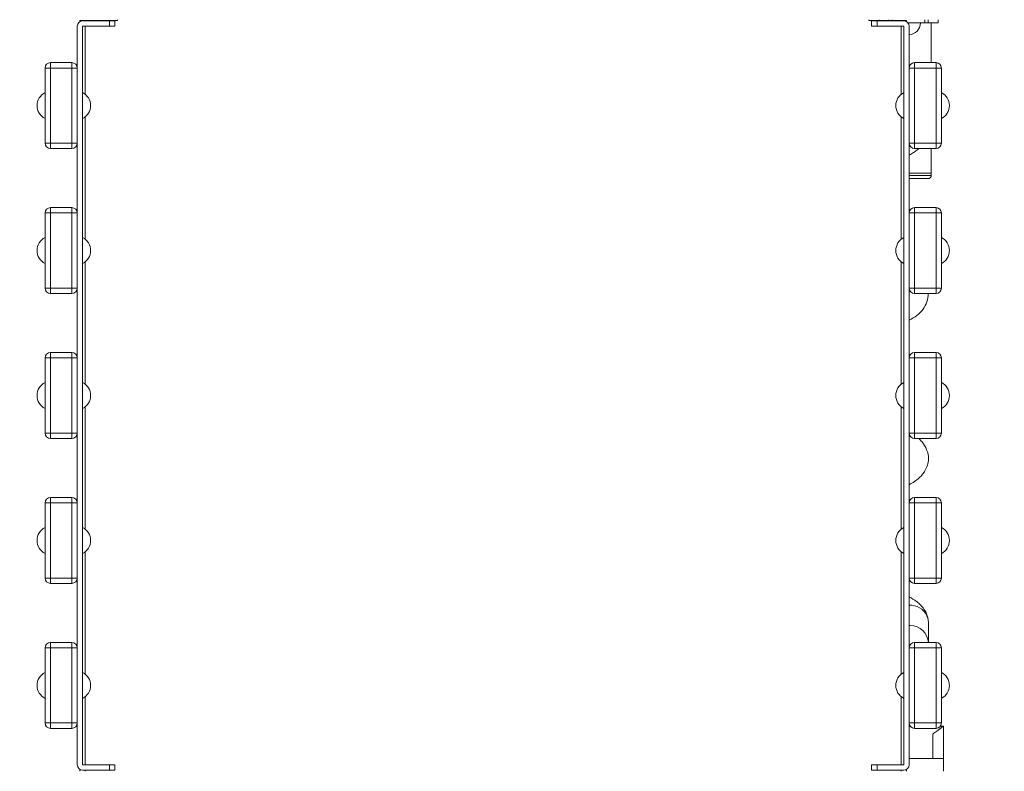
# Model space of a CAD drawing. Units: millimetres. Extents: x 2598 to 11828, y 1862 to 12565.
# Drawn here: x 9026 to 9944, y 5987 to 6687 of the extents above; entities that cross this region are included whole.
import ezdxf

# ---------------------------------------------------------------- set-up
doc = ezdxf.new("R2010")
doc.units = ezdxf.units.MM
doc.header["$MEASUREMENT"] = 0
doc.linetypes.add('DGN Style 2', pattern=[284.27137, 170.562822, -113.708548])
for name, color, linetype, lineweight in [('elevate - Level 25', 7, 'Continuous', 0), ('elevate3 - Level 25', 7, 'Continuous', 0), ('elevate3 - Level 26', 7, 'Continuous', 0), ('Level 15', 7, 'Continuous', 0)]:
    doc.layers.add(name, color=color, linetype=linetype, lineweight=lineweight)

msp = doc.modelspace()

# ---------------------------------------------------------------- linework, layer by layer
at = {"layer": 'elevate - Level 25', "color": 7, "linetype": 'Continuous', "lineweight": 13}
for p, q in [((9087.53, 6686.37), (9082.53, 6686.37)), ((9082.53, 6685.32), (9082.53, 6686.37)), ((9087.53, 6685.99), (9087.53, 6686.37)), ((9087.53, 6617.45), (9087.53, 6680.99)), ((9847.53, 6686.37), (9852.53, 6686.37)), ((9847.53, 6686.37), (9847.53, 6685.99)), ((9847.53, 6680.99), (9847.53, 6617.45)), ((9852.53, 6686.37), (9852.53, 6685.32)), ((9087.53, 6482.45), (9087.53, 6596.54)), ((9847.53, 6596.54), (9847.53, 6482.45)), ((9087.53, 6347.45), (9087.53, 6461.54)), ((9087.53, 6361.48), (9087.53, 6461.54)), ((9847.53, 6461.54), (9847.53, 6347.45)), ((9087.53, 6212.45), (9087.53, 6326.54)), ((9847.53, 6326.54), (9847.53, 6212.45)), ((9087.53, 6077.45), (9087.53, 6191.54)), ((9847.53, 6191.54), (9847.53, 6077.45)), ((9087.53, 5992.99), (9087.53, 6056.54)), ((9847.53, 6056.54), (9847.53, 5992.99)), ((9082.53, 5986.99), (9082.53, 5988.66)), ((9087.53, 5986.99), (9087.53, 5987.99)), ((9847.53, 5987.99), (9847.53, 5986.99)), ((9852.53, 5988.66), (9852.53, 5986.99))]:
    msp.add_line(p, q, dxfattribs=at)
at = {"layer": 'elevate - Level 25', "color": 7, "linetype": 'Continuous', "lineweight": 13, "flags": 128}
for points in [[(9087.53, 6685.99), (9087.53, 6686.37), (9117.53, 6686.37), (9117.53, 6686.99)], [(9817.53, 6686.99), (9817.53, 6686.37), (9847.53, 6686.37), (9847.53, 6686.37)]]:
    msp.add_lwpolyline(points, dxfattribs=at)
at = {"layer": 'elevate3 - Level 25', "color": 7, "linetype": 'Continuous', "lineweight": 13}
for p, q in [((9826.9, 6686.99), (9826.9, 6686.37)), ((9836.02, 6686.99), (9836.02, 6686.37)), ((9839.25, 6686.99), (9839.25, 6686.37)), ((9869.55, 6686.99), (9869.55, 6683.99)), ((9872.78, 6686.99), (9872.78, 6683.99)), ((9881.9, 6683.99), (9881.9, 6686.99)), ((9869.55, 6683.99), (9854.03, 6683.99)), ((9865.4, 6683.99), (9875.6, 6683.99)), ((9872.78, 6683.99), (9869.55, 6683.99)), ((9881.9, 6683.99), (9872.78, 6683.99)), ((9875.6, 6646.99), (9875.6, 6683.99)), ((9875.6, 6543.99), (9875.6, 6566.99)), ((9855.03, 6543.99), (9875.6, 6543.99)), ((9872.91, 6125.35), (9872.89, 6125.95)), ((9872.91, 6125.14), (9872.9, 6125.7)), ((9872.91, 6125.04), (9872.91, 6125.35)), ((9872.91, 6106.99), (9872.91, 6125.05)), ((9855.91, 6028.99), (9855.03, 6028.99)), ((9856.02, 6028.99), (9855.91, 6028.99))]:
    msp.add_line(p, q, dxfattribs=at)
at = {"layer": 'elevate3 - Level 25', "color": 7, "linetype": 'Continuous', "lineweight": 13, "extrusion": (0, 0, -1)}
for start_param, end_param in [(1.518586, 1.570796), (1.570796, 3.086144)]:
    msp.add_ellipse((9855.91, 6106.06), major_axis=(-17, 0), ratio=0.981815, start_param=start_param, end_param=end_param, dxfattribs=at)
at = {"layer": 'elevate3 - Level 25', "color": 7, "linetype": 'Continuous', "lineweight": 13}
for points, knots in [([(9855.03, 6560.86), (9855.76, 6561.27), (9857.65, 6562.35), (9860.55, 6564.24), (9862.72, 6565.97), (9863.79, 6566.94), (9863.84, 6566.99)], [0, 0, 0, 0, 0.01390931, 0.03659038, 0.05925542, 0.06038973, 0.06038973, 0.06038973, 0.06038973]), ([(9855.03, 6407.28), (9860.06, 6409.78), (9868.24, 6414.7), (9872.68, 6426.68), (9872.83, 6431.99)], [0, 0, 0, 0, 0.0553382, 0.09881285, 0.09881285, 0.09881285, 0.09881285]), ([(9855.03, 6253.88), (9858.46, 6255.74), (9862.71, 6258.62), (9867.41, 6263.28), (9871.03, 6268.48), (9874.87, 6279.9), (9869.51, 6291.59), (9864.87, 6296.02), (9863.71, 6296.99)], [0, 0, 0, 0, 0.0327838, 0.0451534, 0.0548369, 0.0818422, 0.1224802, 0.1352928, 0.1352928, 0.1352928, 0.1352928]), ([(9872.89, 6125.95), (9873.03, 6127.94), (9871.26, 6134.85), (9867.21, 6140.25), (9864.42, 6143.21), (9860.42, 6146.27), (9857.43, 6148.16), (9855.03, 6149.47)], [0, 0, 0, 0, 0.0495889, 0.0803204, 0.1078032, 0.1239686, 0.1735894, 0.1735894, 0.1735894, 0.1735894]), ([(9855.03, 6141.72), (9861.67, 6141.97), (9869.55, 6137.73), (9872.31, 6129.5), (9872.8, 6127.35), (9872.88, 6126.05), (9872.9, 6125.7)], [0, 0, 0, 0, 0.3830858, 0.4369737, 0.4924243, 0.5129626, 0.5129626, 0.5129626, 0.5129626])]:
    msp.add_open_spline(points, degree=3, knots=knots, dxfattribs=at)
at = {"layer": 'elevate3 - Level 26', "color": 7, "linetype": 'Continuous', "lineweight": 13}
for p, q in [((9080.03, 6361.48), (9080.03, 6680.99)), ((9110.03, 6685.99), (9085.03, 6685.99)), ((9085.03, 6680.99), (9110.03, 6680.99)), ((9085.03, 6680.99), (9085.03, 5992.99)), ((9110.03, 6680.99), (9110.03, 6685.99)), ((9115.03, 6685.99), (9110.03, 6685.99)), ((9110.03, 6680.99), (9115.03, 6680.99)), ((9115.03, 6685.99), (9115.03, 6680.99)), ((9820.03, 6685.99), (9820.03, 6680.99)), ((9820.03, 6685.99), (9825.03, 6685.99)), ((9825.03, 6680.99), (9820.03, 6680.99)), ((9825.03, 6680.99), (9825.03, 6685.99)), ((9825.03, 6685.99), (9850.03, 6685.99)), ((9850.03, 6680.99), (9825.03, 6680.99)), ((9850.03, 5992.99), (9850.03, 6680.99)), ((9855.03, 6680.99), (9855.03, 6641.99)), ((9050.03, 6641.99), (9055.03, 6641.99)), ((9050.03, 6571.99), (9050.03, 6641.99)), ((9055.03, 6646.99), (9075.03, 6646.99)), ((9055.03, 6646.99), (9055.03, 6641.99)), ((9055.03, 6641.99), (9055.03, 6571.99)), ((9075.03, 6641.99), (9055.03, 6641.99)), ((9075.03, 6646.99), (9075.03, 6641.99)), ((9075.03, 6571.99), (9075.03, 6641.99)), ((9075.03, 6641.99), (9080.03, 6641.99)), ((9080.03, 6641.99), (9080.03, 6571.99)), ((9855.03, 6641.99), (9860.03, 6641.99)), ((9855.03, 6571.99), (9855.03, 6641.99)), ((9860.03, 6641.99), (9860.03, 6646.99)), ((9860.03, 6646.99), (9880.03, 6646.99)), ((9880.03, 6641.99), (9860.03, 6641.99)), ((9860.03, 6641.99), (9860.03, 6571.99)), ((9880.03, 6641.99), (9880.03, 6646.99)), ((9880.03, 6571.99), (9880.03, 6641.99)), ((9880.03, 6641.99), (9885.03, 6641.99)), ((9885.03, 6641.99), (9885.03, 6571.99)), ((9885.03, 6619.06), (9885.03, 6594.93)), ((9055.03, 6571.99), (9050.03, 6571.99)), ((9055.03, 6571.99), (9075.03, 6571.99)), ((9055.03, 6571.99), (9055.03, 6566.99)), ((9075.03, 6571.99), (9075.03, 6566.99)), ((9080.03, 6571.99), (9075.03, 6571.99)), ((9860.03, 6571.99), (9855.03, 6571.99)), ((9855.03, 6571.99), (9855.03, 6506.99)), ((9860.03, 6571.99), (9880.03, 6571.99)), ((9860.03, 6566.99), (9860.03, 6571.99)), ((9880.03, 6566.99), (9880.03, 6571.99)), ((9885.03, 6571.99), (9880.03, 6571.99)), ((9075.03, 6566.99), (9055.03, 6566.99)), ((9880.03, 6566.99), (9860.03, 6566.99)), ((9875.6, 6541.99), (9855.03, 6541.99)), ((9875.6, 6541.99), (9875.6, 6543.99)), ((9855.03, 6538.99), (9872.6, 6538.99)), ((9050.03, 6506.99), (9055.03, 6506.99)), ((9050.03, 6436.99), (9050.03, 6506.99)), ((9055.03, 6511.99), (9075.03, 6511.99)), ((9055.03, 6511.99), (9055.03, 6506.99)), ((9055.03, 6506.99), (9055.03, 6436.99)), ((9075.03, 6506.99), (9055.03, 6506.99)), ((9075.03, 6511.99), (9075.03, 6506.99)), ((9075.03, 6436.99), (9075.03, 6506.99)), ((9075.03, 6506.99), (9080.03, 6506.99)), ((9080.03, 6506.99), (9080.03, 6436.99)), ((9855.03, 6506.99), (9860.03, 6506.99)), ((9855.03, 6436.99), (9855.03, 6506.99)), ((9860.03, 6506.99), (9860.03, 6511.99)), ((9860.03, 6511.99), (9880.03, 6511.99)), ((9880.03, 6506.99), (9860.03, 6506.99)), ((9860.03, 6506.99), (9860.03, 6436.99)), ((9880.03, 6506.99), (9880.03, 6511.99)), ((9880.03, 6436.99), (9880.03, 6506.99)), ((9880.03, 6506.99), (9885.03, 6506.99)), ((9885.03, 6506.99), (9885.03, 6436.99)), ((9885.03, 6484.06), (9885.03, 6459.93)), ((9055.03, 6436.99), (9050.03, 6436.99)), ((9055.03, 6436.99), (9075.03, 6436.99)), ((9055.03, 6436.99), (9055.03, 6431.99)), ((9075.03, 6431.99), (9055.03, 6431.99)), ((9075.03, 6436.99), (9075.03, 6431.99)), ((9080.03, 6436.99), (9075.03, 6436.99)), ((9860.03, 6436.99), (9855.03, 6436.99)), ((9855.03, 6436.99), (9855.03, 6371.99)), ((9860.03, 6436.99), (9880.03, 6436.99)), ((9860.03, 6431.99), (9860.03, 6436.99)), ((9880.03, 6431.99), (9860.03, 6431.99)), ((9880.03, 6431.99), (9880.03, 6436.99)), ((9885.03, 6436.99), (9880.03, 6436.99)), ((9055.03, 6376.99), (9075.03, 6376.99)), ((9055.03, 6376.99), (9055.03, 6371.99)), ((9075.03, 6376.99), (9075.03, 6371.99)), ((9860.03, 6371.99), (9860.03, 6376.99)), ((9860.03, 6376.99), (9880.03, 6376.99)), ((9880.03, 6371.99), (9880.03, 6376.99)), ((9050.03, 6371.99), (9055.03, 6371.99)), ((9050.03, 6301.99), (9050.03, 6371.99)), ((9075.03, 6371.99), (9055.03, 6371.99)), ((9055.03, 6371.99), (9055.03, 6301.99)), ((9075.03, 6371.99), (9080.03, 6371.99)), ((9075.03, 6301.99), (9075.03, 6371.99)), ((9080.03, 6371.99), (9080.03, 6301.99)), ((9855.03, 6371.99), (9860.03, 6371.99)), ((9855.03, 6301.99), (9855.03, 6371.99)), ((9880.03, 6371.99), (9860.03, 6371.99)), ((9860.03, 6371.99), (9860.03, 6301.99)), ((9880.03, 6371.99), (9885.03, 6371.99)), ((9880.03, 6301.99), (9880.03, 6371.99)), ((9885.03, 6371.99), (9885.03, 6301.99)), ((9885.03, 6324.93), (9885.03, 6349.06)), ((9055.03, 6301.99), (9050.03, 6301.99)), ((9055.03, 6301.99), (9075.03, 6301.99)), ((9055.03, 6301.99), (9055.03, 6296.99)), ((9075.03, 6301.99), (9075.03, 6296.99)), ((9080.03, 6301.99), (9075.03, 6301.99)), ((9080.03, 6236.99), (9080.03, 6301.99)), ((9860.03, 6301.99), (9855.03, 6301.99)), ((9855.03, 6301.99), (9855.03, 6236.99)), ((9860.03, 6301.99), (9880.03, 6301.99)), ((9860.03, 6296.99), (9860.03, 6301.99)), ((9880.03, 6296.99), (9880.03, 6301.99)), ((9885.03, 6301.99), (9880.03, 6301.99)), ((9075.03, 6296.99), (9055.03, 6296.99)), ((9880.03, 6296.99), (9860.03, 6296.99)), ((9055.03, 6241.99), (9075.03, 6241.99)), ((9055.03, 6241.99), (9055.03, 6236.99)), ((9075.03, 6241.99), (9075.03, 6236.99)), ((9860.03, 6236.99), (9860.03, 6241.99)), ((9860.03, 6241.99), (9880.03, 6241.99)), ((9880.03, 6236.99), (9880.03, 6241.99)), ((9050.03, 6236.99), (9055.03, 6236.99)), ((9050.03, 6166.99), (9050.03, 6236.99)), ((9055.03, 6236.99), (9055.03, 6166.99)), ((9075.03, 6236.99), (9055.03, 6236.99)), ((9075.03, 6166.99), (9075.03, 6236.99)), ((9075.03, 6236.99), (9080.03, 6236.99)), ((9080.03, 6236.99), (9080.03, 6166.99)), ((9855.03, 6236.99), (9860.03, 6236.99)), ((9855.03, 6166.99), (9855.03, 6236.99)), ((9880.03, 6236.99), (9860.03, 6236.99)), ((9860.03, 6236.99), (9860.03, 6166.99)), ((9880.03, 6166.99), (9880.03, 6236.99)), ((9880.03, 6236.99), (9885.03, 6236.99)), ((9885.03, 6236.99), (9885.03, 6166.99)), ((9885.03, 6189.93), (9885.03, 6214.06)), ((9055.03, 6166.99), (9050.03, 6166.99)), ((9055.03, 6166.99), (9075.03, 6166.99)), ((9055.03, 6166.99), (9055.03, 6161.99)), ((9075.03, 6166.99), (9075.03, 6161.99)), ((9080.03, 6166.99), (9075.03, 6166.99)), ((9080.03, 6101.99), (9080.03, 6166.99)), ((9860.03, 6166.99), (9855.03, 6166.99)), ((9855.03, 6166.99), (9855.03, 6101.99)), ((9860.03, 6166.99), (9880.03, 6166.99)), ((9860.03, 6161.99), (9860.03, 6166.99)), ((9880.03, 6161.99), (9880.03, 6166.99)), ((9885.03, 6166.99), (9880.03, 6166.99)), ((9075.03, 6161.99), (9055.03, 6161.99)), ((9880.03, 6161.99), (9860.03, 6161.99)), ((9050.03, 6101.99), (9055.03, 6101.99)), ((9050.03, 6031.99), (9050.03, 6101.99)), ((9055.03, 6106.99), (9075.03, 6106.99)), ((9055.03, 6106.99), (9055.03, 6101.99)), ((9055.03, 6101.99), (9055.03, 6031.99)), ((9075.03, 6101.99), (9055.03, 6101.99)), ((9075.03, 6106.99), (9075.03, 6101.99)), ((9075.03, 6031.99), (9075.03, 6101.99)), ((9075.03, 6101.99), (9080.03, 6101.99)), ((9080.03, 6101.99), (9080.03, 6031.99)), ((9855.03, 6101.99), (9860.03, 6101.99)), ((9855.03, 6031.99), (9855.03, 6101.99)), ((9860.03, 6101.99), (9860.03, 6106.99)), ((9860.03, 6106.99), (9880.03, 6106.99)), ((9880.03, 6101.99), (9860.03, 6101.99)), ((9860.03, 6101.99), (9860.03, 6031.99)), ((9880.03, 6101.99), (9880.03, 6106.99)), ((9880.03, 6031.99), (9880.03, 6101.99)), ((9880.03, 6101.99), (9885.03, 6101.99)), ((9885.03, 6101.99), (9885.03, 6031.99)), ((9885.03, 6054.93), (9885.03, 6079.06)), ((9055.03, 6031.99), (9050.03, 6031.99)), ((9055.03, 6031.99), (9075.03, 6031.99)), ((9055.03, 6031.99), (9055.03, 6026.99)), ((9075.03, 6026.99), (9055.03, 6026.99)), ((9075.03, 6031.99), (9075.03, 6026.99)), ((9080.03, 6031.99), (9075.03, 6031.99)), ((9080.03, 5992.99), (9080.03, 6031.99)), ((9860.03, 6031.99), (9855.03, 6031.99)), ((9855.03, 6031.99), (9855.03, 5992.99)), ((9856.02, 6028.99), (9855.03, 6028.99)), ((9860.03, 6031.99), (9880.03, 6031.99)), ((9860.03, 6026.99), (9860.03, 6031.99)), ((9880.03, 6026.99), (9860.03, 6026.99)), ((9880.03, 6026.99), (9880.03, 6031.99)), ((9885.03, 6031.99), (9880.03, 6031.99)), ((9886.9, 6028.99), (9884.03, 6028.99)), ((9886.9, 6028.99), (9886.9, 5998.99)), ((9876.9, 6021.73), (9876.9, 5998.99)), ((9855.03, 5998.99), (9886.9, 5998.99)), ((9886.9, 5986.99), (9886.9, 5998.99)), ((9085.03, 5992.99), (9110.03, 5992.99)), ((9110.03, 5992.99), (9110.03, 5987.99)), ((9110.03, 5992.99), (9115.03, 5992.99)), ((9115.03, 5987.99), (9115.03, 5992.99)), ((9820.03, 5987.99), (9820.03, 5992.99)), ((9825.03, 5992.99), (9820.03, 5992.99)), ((9825.03, 5992.99), (9825.03, 5987.99)), ((9850.03, 5992.99), (9825.03, 5992.99)), ((9110.03, 5987.99), (9085.03, 5987.99)), ((9115.03, 5987.99), (9110.03, 5987.99)), ((9820.03, 5987.99), (9825.03, 5987.99)), ((9825.03, 5987.99), (9850.03, 5987.99))]:
    msp.add_line(p, q, dxfattribs=at)
for centre, radius, start, end in [((9085.03, 6680.99), 5, 90, 180), ((9850.03, 6680.99), 5, 0, 90), ((9854.4, 6683.99), 11, 273.2572, 0), ((9075.03, 6641.99), 5, 0, 90), ((9860.03, 6641.99), 5, 90, 180), ((9056.03, 6606.99), 13.47, 116.44071, 243.55929), ((9079.03, 6606.99), 13.47, 0, 63.55929), ((9856.03, 6606.99), 13.47, 116.44071, 243.55929), ((9879.03, 6606.99), 13.47, 0, 63.55929), ((9079.03, 6606.99), 13.47, 296.44071, 0), ((9879.03, 6606.99), 13.47, 296.44071, 0), ((9075.03, 6571.99), 5, 270, 0), ((9860.03, 6571.99), 5, 180, 270), ((9872.6, 6541.99), 3, 270, 0), ((9075.03, 6506.99), 5, 0, 90), ((9860.03, 6506.99), 5, 90, 180), ((9056.03, 6471.99), 13.47, 116.44071, 243.55929), ((9079.03, 6471.99), 13.47, 0, 63.55929), ((9856.03, 6471.99), 13.47, 116.44071, 243.55929), ((9879.03, 6471.99), 13.47, 0, 63.55929), ((9079.03, 6471.99), 13.47, 296.44071, 0), ((9879.03, 6471.99), 13.47, 296.44071, 0), ((9075.03, 6436.99), 5, 270, 0), ((9860.03, 6436.99), 5, 180, 270), ((9075.03, 6371.99), 5, 0, 90), ((9860.03, 6371.99), 5, 90, 180), ((9056.03, 6336.99), 13.47, 116.44071, 243.55929), ((9079.03, 6336.99), 13.47, 0, 63.55929), ((9856.03, 6336.99), 13.47, 116.44071, 243.55929), ((9879.03, 6336.99), 13.47, 0, 63.55929), ((9079.03, 6336.99), 13.47, 296.44071, 0), ((9879.03, 6336.99), 13.47, 296.44071, 0), ((9075.03, 6301.99), 5, 270, 0), ((9860.03, 6301.99), 5, 180, 270), ((9075.03, 6236.99), 5, 0, 90), ((9860.03, 6236.99), 5, 90, 180), ((9056.03, 6201.99), 13.47, 116.44071, 243.55929), ((9079.03, 6201.99), 13.47, 0, 63.55929), ((9856.03, 6201.99), 13.47, 116.44071, 243.55929), ((9879.03, 6201.99), 13.47, 0, 63.55929), ((9079.03, 6201.99), 13.47, 296.44071, 0), ((9879.03, 6201.99), 13.47, 296.44071, 0), ((9075.03, 6166.99), 5, 270, 0), ((9860.03, 6166.99), 5, 180, 270), ((9075.03, 6101.99), 5, 0, 90), ((9860.03, 6101.99), 5, 90, 180), ((9056.03, 6066.99), 13.47, 116.44071, 243.55929), ((9079.03, 6066.99), 13.47, 0, 63.55929), ((9856.03, 6066.99), 13.47, 116.44071, 243.55929), ((9879.03, 6066.99), 13.47, 0, 63.55929), ((9079.03, 6066.99), 13.47, 296.44071, 0), ((9879.03, 6066.99), 13.47, 296.44071, 0), ((9075.03, 6031.99), 5, 270, 0), ((9860.03, 6031.99), 5, 180, 270), ((9085.03, 5992.99), 5, 180, 270), ((9850.03, 5992.99), 5, 270, 0)]:
    msp.add_arc(centre, radius, start, end, dxfattribs=at)
at = {"layer": 'elevate3 - Level 26', "color": 7, "linetype": 'Continuous', "lineweight": 13, "extrusion": (0, 0, -1)}
for centre, start, end in [((-9055.03, 6641.99), 0, 90), ((-9880.03, 6641.99), 90, 180), ((-9055.03, 6571.99), 270, 0), ((-9880.03, 6571.99), 180, 270), ((-9055.03, 6506.99), 0, 90), ((-9880.03, 6506.99), 90, 180), ((-9055.03, 6436.99), 270, 0), ((-9880.03, 6436.99), 180, 270), ((-9055.03, 6371.99), 0, 90), ((-9880.03, 6371.99), 90, 180), ((-9055.03, 6301.99), 270, 0), ((-9880.03, 6301.99), 180, 270), ((-9055.03, 6236.99), 0, 90), ((-9880.03, 6236.99), 90, 180), ((-9055.03, 6166.99), 270, 0), ((-9880.03, 6166.99), 180, 270), ((-9055.03, 6101.99), 0, 90), ((-9880.03, 6101.99), 90, 180), ((-9055.03, 6031.99), 270, 0), ((-9880.03, 6031.99), 180, 270)]:
    msp.add_arc(centre, 5, start, end, dxfattribs=at)
at = {"layer": 'elevate3 - Level 26', "color": 7, "linetype": 'Continuous', "lineweight": 13}
msp.add_open_spline([(9886.9, 6028.99), (9886.9, 6029.04), (9883.83, 6026.47), (9878.22, 6022.62), (9876.9, 6021.73)], degree=3, knots=[0, 0, 0, 0, 0.770154, 1, 1, 1, 1], dxfattribs=at)
at = {"layer": 'Level 15', "color": 7, "linetype": 'DGN Style 2', "lineweight": 13}
msp.add_rational_spline([(11214.75, 8545.24), (11214.76, 9089.58), (11214.76, 9633.91), (11214.76, 10304.73), (10714.76, 10751.95), (10714.76, 10830.72), (10714.76, 10909.49), (10714.76, 11909.49), (9714.76, 11909.49), (9467.33, 11909.49), (9219.9, 11909.49), (8219.9, 11909.49), (8219.9, 10909.49), (8219.9, 10830.72), (8219.9, 10751.95), (7719.9, 10304.73), (7719.9, 9633.91), (7719.9, 9397.36), (7719.9, 9160.8), (7692.57, 9162.04), (7665.25, 9163.28), (7665.25, 9827.1), (7665.25, 10490.92), (7665.25, 12560.34), (5740.25, 12560.34), (3815.25, 12560.34), (3815.25, 10490.92), (3815.25, 9429.23), (3815.25, 8367.54), (3069.03, 7738.56), (3069.03, 6762.62), (3069.03, 6337.62), (3069.03, 5912.62), (3069.03, 5755.62), (3092.38, 5600.37), (2598.68, 5079.59), (2598.68, 4361.99), (2598.68, 4011.99), (2598.68, 3661.99), (2598.68, 1861.99), (4398.68, 1861.99), (5206.18, 1861.99), (6013.68, 1861.99), (6192.68, 1861.99), (6368.18, 1897.24), (6543.67, 1861.99), (6722.68, 1861.99), (7917.68, 1861.99), (9112.68, 1861.99), (9580.9, 1861.99), (9989.78, 2090.15), (11392.53, 2181.28), (11392.53, 3586.99), (11392.53, 4012.3), (11392.53, 4437.62), (11392.53, 4487.37), (11389.23, 4537.01), (11389.23, 5174.49), (11389.23, 5811.97), (11389.82, 5820.81), (11390.3, 5829.65), (11827.62, 6268.64), (11827.62, 6888.29), (11827.62, 7111.99), (11827.62, 7335.69), (11827.62, 8095.73), (11214.75, 8545.24)], [1, 1, 1, 0.912870929175, 1, 1, 1, 0.707106781187, 1, 1, 1, 0.707106781187, 1, 1, 1, 0.912870929175, 1, 1, 1, 1, 1, 1, 1, 0.707106781187, 1, 0.707106781187, 1, 1, 1, 0.906776591987, 1, 1, 1, 0.997214537868, 1, 0.928902553103, 1, 1, 1, 0.707106781187, 1, 1, 1, 0.995091616368, 1, 0.995091616368, 1, 1, 1, 0.967793035628, 1, 0.729669099939, 1, 1, 1, 0.999450379695, 1, 1, 1, 0.999982574382, 1, 0.92424267151, 1, 1, 1, 0.892025671268, 1], degree=2, knots=[0, 0, 0, 0.033333, 0.033333, 0.066667, 0.066667, 0.1, 0.1, 0.133333, 0.133333, 0.166667, 0.166667, 0.2, 0.2, 0.233333, 0.233333, 0.266667, 0.266667, 0.277778, 0.277778, 0.288889, 0.288889, 0.3, 0.3, 0.316667, 0.316667, 0.333333, 0.333333, 0.366667, 0.366667, 0.4, 0.4, 0.433333, 0.433333, 0.466667, 0.466667, 0.5, 0.5, 0.533333, 0.533333, 0.566667, 0.566667, 0.6, 0.6, 0.633333, 0.633333, 0.666667, 0.666667, 0.7, 0.7, 0.733333, 0.733333, 0.766667, 0.766667, 0.8, 0.8, 0.833333, 0.833333, 0.866667, 0.866667, 0.9, 0.9, 0.933333, 0.933333, 0.966667, 0.966667, 1, 1, 1], dxfattribs=at)

doc.saveas('drawing.dxf')
